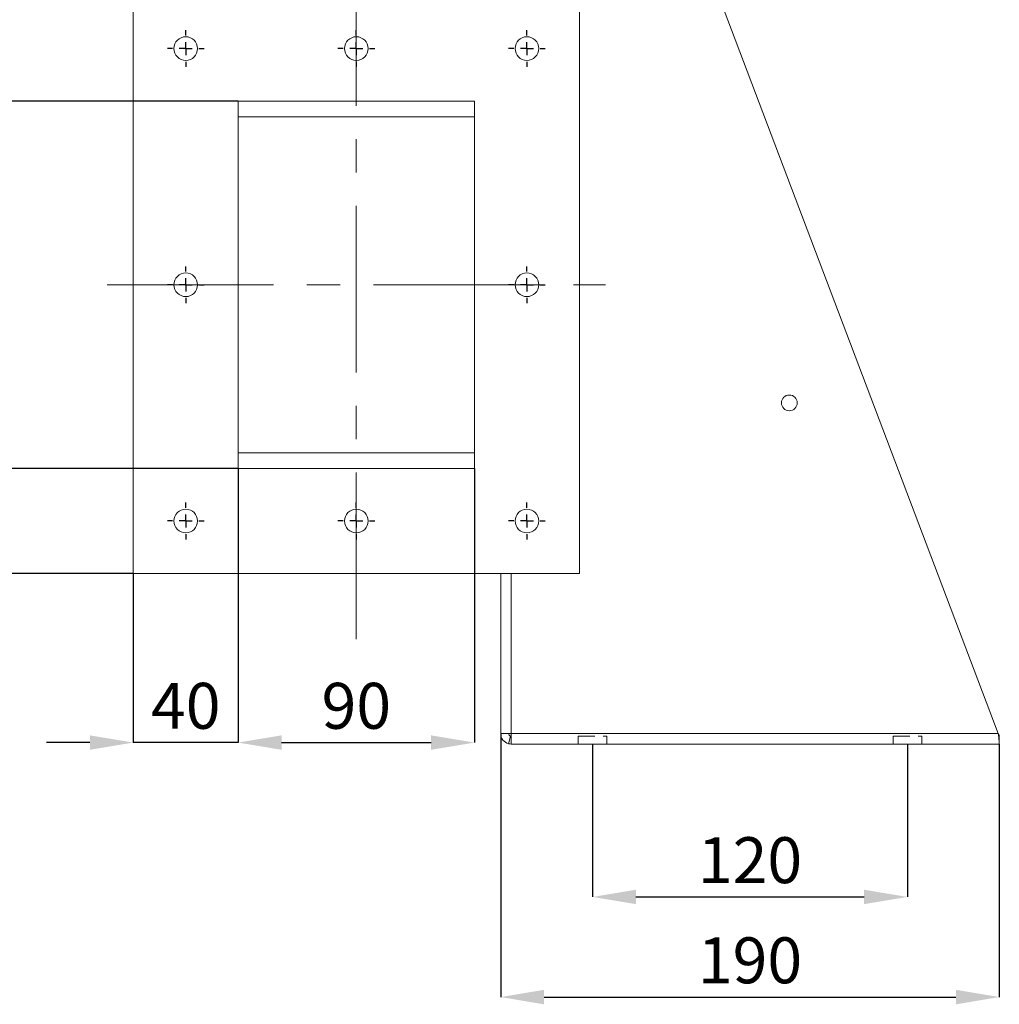
# Model space of a CAD drawing. Units: millimetres. Extents: x 0 to 2100, y 0 to 1485.
# Drawn here: x 375 to 748, y 532 to 907 of the extents above; entities that cross this region are included whole.
import ezdxf

# ---------------------------------------------------------------- set-up
doc = ezdxf.new("R2010")
doc.units = ezdxf.units.MM
doc.header["$LTSCALE"] = 5
doc.header["$PDSIZE"] = -1
doc.linetypes.add('CENTERX2', pattern=[20.32, 12.7, -2.54, 2.54, -2.54])
doc.linetypes.add('HIDDEN', pattern=[1.905, 1.27, -0.635])
doc.layers.add('QUOTE', color=5, linetype='Continuous')
doc.styles.add('SLDTEXTSTYLE1', font='GOTHIC.TTF', dxfattribs={"width": 0.913})
doc.dimstyles.new('SLDDIMSTYLE0', dxfattribs={"dimtxt": 17.5, "dimasz": 16.51, "dimexe": 0, "dimexo": 0.0625, "dimgap": 4.375, "dimtad": 1, "dimrnd": 1e-09, "dimzin": 12, "dimdsep": 46, "dimtxsty": 'SLDTEXTSTYLE1', "dimsah": 1, "dimcen": 0.09, "dimadec": 0, "dimazin": 3, "dimtfac": 1, "dimtofl": 0, "dimtmove": 0, "dimatfit": 3, "dimfxl": 0, "dimfrac": 2, "dimtolj": 1, "dimtzin": 12, "dimarcsym": 0})
doc.dimstyles.new('SLDDIMSTYLE1', dxfattribs={"dimtxt": 17.5, "dimasz": 16.51, "dimexe": 0, "dimexo": 0.0625, "dimgap": 4.375, "dimtad": 1, "dimrnd": 1e-09, "dimzin": 12, "dimdsep": 46, "dimtxsty": 'SLDTEXTSTYLE1', "dimsah": 1, "dimcen": 0.09, "dimadec": 0, "dimazin": 3, "dimtfac": 1, "dimtmove": 0, "dimatfit": 0, "dimfxl": 0, "dimfrac": 2, "dimtolj": 1, "dimtzin": 12, "dimarcsym": 0})

# ---------------------------------------------------------------- blocks, each defined once
blk = doc.blocks.new('_D_7')
at = {"layer": 'Defpoints', "color": 0, "transparency": 16777216}
for p in [(593.37, 631.11), (713.37, 631.11), (713.37, 572.86)]:
    blk.add_point(p, dxfattribs=at)
at = {"layer": 'QUOTE', "color": 0, "lineweight": -2, "transparency": 16777216}
for p, q in [((593.37, 631.05), (593.37, 572.86)), ((713.37, 631.05), (713.37, 572.86)), ((609.88, 572.86), (696.86, 572.86))]:
    blk.add_line(p, q, dxfattribs=at)
at = {"layer": 'QUOTE', "color": 0, "transparency": 16777216}
for points in [[(609.88, 575.61), (609.88, 570.11), (593.37, 572.86)], [(696.86, 575.61), (696.86, 570.11), (713.37, 572.86)]]:
    blk.add_solid(points, dxfattribs=at)
at = {"layer": 'QUOTE', "color": 0, "transparency": 16777216, "insert": (653.37, 595.62), "char_height": 17.5, "attachment_point": 2, "style": 'SLDTEXTSTYLE1'}
blk.add_mtext('\\A1;120', dxfattribs=at)
blk = doc.blocks.new('_D_8')
at = {"layer": 'Defpoints', "color": 0, "transparency": 16777216}
for p in [(558.37, 635.11), (748.37, 631.11), (748.37, 534.71)]:
    blk.add_point(p, dxfattribs=at)
at = {"layer": 'QUOTE', "color": 0, "lineweight": -2, "transparency": 16777216}
for p, q in [((558.37, 635.05), (558.37, 534.71)), ((748.37, 631.05), (748.37, 534.71)), ((574.88, 534.71), (731.86, 534.71))]:
    blk.add_line(p, q, dxfattribs=at)
at = {"layer": 'QUOTE', "color": 0, "transparency": 16777216}
for points in [[(574.88, 537.46), (574.88, 531.95), (558.37, 534.71)], [(731.86, 537.46), (731.86, 531.95), (748.37, 534.71)]]:
    blk.add_solid(points, dxfattribs=at)
at = {"layer": 'QUOTE', "color": 0, "transparency": 16777216, "insert": (653.37, 557.46), "char_height": 17.5, "attachment_point": 2, "style": 'SLDTEXTSTYLE1'}
blk.add_mtext('\\A1;190', dxfattribs=at)
blk = doc.blocks.new('_D_9')
at = {"layer": 'Defpoints', "color": 0, "transparency": 16777216}
for p in [(458.37, 736.11), (548.37, 736.11), (548.37, 631.68)]:
    blk.add_point(p, dxfattribs=at)
at = {"layer": 'QUOTE', "color": 0, "lineweight": -2, "transparency": 16777216}
for p, q in [((458.37, 736.05), (458.37, 631.68)), ((548.37, 736.05), (548.37, 631.68)), ((474.88, 631.68), (531.86, 631.68))]:
    blk.add_line(p, q, dxfattribs=at)
at = {"layer": 'QUOTE', "color": 0, "transparency": 16777216}
for points in [[(474.88, 634.43), (474.88, 628.93), (458.37, 631.68)], [(531.86, 634.43), (531.86, 628.93), (548.37, 631.68)]]:
    blk.add_solid(points, dxfattribs=at)
at = {"layer": 'QUOTE', "color": 0, "transparency": 16777216, "insert": (503.37, 654.44), "char_height": 17.5, "attachment_point": 2, "style": 'SLDTEXTSTYLE1'}
blk.add_mtext('\\A1;90', dxfattribs=at)
blk = doc.blocks.new('_D_10')
at = {"layer": 'Defpoints', "color": 0, "transparency": 16777216}
for p in [(458.37, 736.11), (418.37, 696.11), (418.37, 631.68)]:
    blk.add_point(p, dxfattribs=at)
at = {"layer": 'QUOTE', "color": 0, "lineweight": -2, "transparency": 16777216}
for p, q in [((458.37, 736.05), (458.37, 631.68)), ((418.37, 696.05), (418.37, 631.68)), ((401.86, 631.68), (385.35, 631.68)), ((458.37, 631.68), (418.37, 631.68)), ((474.88, 631.68), (491.39, 631.68))]:
    blk.add_line(p, q, dxfattribs=at)
at = {"layer": 'QUOTE', "color": 0, "transparency": 16777216}
for points in [[(401.86, 634.43), (401.86, 628.93), (418.37, 631.68)], [(474.88, 634.43), (474.88, 628.93), (458.37, 631.68)]]:
    blk.add_solid(points, dxfattribs=at)
at = {"layer": 'QUOTE', "color": 0, "transparency": 16777216, "insert": (438.37, 654.44), "char_height": 17.5, "attachment_point": 2, "style": 'SLDTEXTSTYLE1'}
blk.add_mtext('\\A1;40', dxfattribs=at)
blk = doc.blocks.new('_D_11')
at = {"layer": 'Defpoints', "color": 0, "transparency": 16777216}
for p in [(348.37, 736.11), (458.37, 736.11), (418.37, 696.11)]:
    blk.add_point(p, dxfattribs=at)
at = {"layer": 'QUOTE', "color": 0, "lineweight": -2, "transparency": 16777216}
for p, q in [((348.37, 752.62), (348.37, 769.13)), ((458.31, 736.11), (348.37, 736.11)), ((348.37, 696.11), (348.37, 736.11)), ((418.31, 696.11), (348.37, 696.11)), ((348.37, 679.6), (348.37, 663.09))]:
    blk.add_line(p, q, dxfattribs=at)
at = {"layer": 'QUOTE', "color": 0, "transparency": 16777216}
for points in [[(345.62, 752.62), (351.12, 752.62), (348.37, 736.11)], [(345.62, 679.6), (351.12, 679.6), (348.37, 696.11)]]:
    blk.add_solid(points, dxfattribs=at)
at = {"layer": 'QUOTE', "color": 0, "transparency": 16777216, "insert": (325.61, 716.11), "char_height": 17.5, "attachment_point": 2, "rotation": 90, "style": 'SLDTEXTSTYLE1'}
blk.add_mtext('\\A1;40', dxfattribs=at)
blk = doc.blocks.new('_D_12')
at = {"layer": 'Defpoints', "color": 0, "transparency": 16777216}
for p in [(348.37, 876.11), (458.37, 876.11), (458.37, 736.11)]:
    blk.add_point(p, dxfattribs=at)
at = {"layer": 'QUOTE', "color": 0, "lineweight": -2, "transparency": 16777216}
for p, q in [((458.31, 876.11), (348.37, 876.11)), ((348.37, 752.62), (348.37, 859.6)), ((458.31, 736.11), (348.37, 736.11))]:
    blk.add_line(p, q, dxfattribs=at)
at = {"layer": 'QUOTE', "color": 0, "transparency": 16777216}
for points in [[(345.62, 859.6), (351.12, 859.6), (348.37, 876.11)], [(345.62, 752.62), (351.12, 752.62), (348.37, 736.11)]]:
    blk.add_solid(points, dxfattribs=at)
at = {"layer": 'QUOTE', "color": 0, "transparency": 16777216, "insert": (325.61, 806.11), "char_height": 17.5, "attachment_point": 2, "rotation": 90, "style": 'SLDTEXTSTYLE1'}
blk.add_mtext('\\A1;140', dxfattribs=at)
blk = doc.blocks.new('SW_CENTERMARKSYMBOL_1')
at = {"layer": 'QUOTE', "color": 0}
for p, q in [((0, 5), (0, 7)), ((-5, 0), (-7, 0)), ((0, 0), (-2.5, 0)), ((0, 0), (0, 2.5)), ((0, 0), (0, -2.5)), ((0, 0), (2.5, 0)), ((5, 0), (7, 0)), ((0, -5), (0, -7))]:
    blk.add_line(p, q, dxfattribs=at)
blk = doc.blocks.new('SW_CENTERMARKSYMBOL_2')
at = {"layer": 'QUOTE', "color": 0}
for p, q in [((0, 5), (0, 7)), ((-5, 0), (-7, 0)), ((0, 0), (-2.5, 0)), ((0, 0), (0, 2.5)), ((0, 0), (0, -2.5)), ((0, 0), (2.5, 0)), ((5, 0), (7, 0)), ((0, -5), (0, -7))]:
    blk.add_line(p, q, dxfattribs=at)
blk = doc.blocks.new('SW_CENTERMARKSYMBOL_3')
at = {"layer": 'QUOTE', "color": 0}
for p, q in [((0, 5), (0, 7)), ((-5, 0), (-7, 0)), ((0, 0), (-2.5, 0)), ((0, 0), (0, 2.5)), ((0, 0), (0, -2.5)), ((0, 0), (2.5, 0)), ((5, 0), (7, 0)), ((0, -5), (0, -7))]:
    blk.add_line(p, q, dxfattribs=at)
blk = doc.blocks.new('SW_CENTERMARKSYMBOL_4')
at = {"layer": 'QUOTE', "color": 0}
for p, q in [((0, 5), (0, 7)), ((-5, 0), (-7, 0)), ((0, 0), (-2.5, 0)), ((0, 0), (0, 2.5)), ((0, 0), (0, -2.5)), ((0, 0), (2.5, 0)), ((5, 0), (7, 0)), ((0, -5), (0, -7))]:
    blk.add_line(p, q, dxfattribs=at)
blk = doc.blocks.new('SW_CENTERMARKSYMBOL_5')
at = {"layer": 'QUOTE', "color": 0}
for p, q in [((0, 5), (0, 7)), ((-5, 0), (-7, 0)), ((0, 0), (-2.5, 0)), ((0, 0), (0, 2.5)), ((0, 0), (0, -2.5)), ((0, 0), (2.5, 0)), ((5, 0), (7, 0)), ((0, -5), (0, -7))]:
    blk.add_line(p, q, dxfattribs=at)
blk = doc.blocks.new('SW_CENTERMARKSYMBOL_6')
at = {"layer": 'QUOTE', "color": 0}
for p, q in [((0, 5), (0, 7)), ((-5, 0), (-7, 0)), ((0, 0), (-2.5, 0)), ((0, 0), (0, 2.5)), ((0, 0), (0, -2.5)), ((0, 0), (2.5, 0)), ((5, 0), (7, 0)), ((0, -5), (0, -7))]:
    blk.add_line(p, q, dxfattribs=at)
blk = doc.blocks.new('SW_CENTERMARKSYMBOL_7')
at = {"layer": 'QUOTE', "color": 0}
for p, q in [((0, 5), (0, 7)), ((-5, 0), (-7, 0)), ((0, 0), (-2.5, 0)), ((0, 0), (0, 2.5)), ((0, 0), (0, -2.5)), ((0, 0), (2.5, 0)), ((5, 0), (7, 0)), ((0, -5), (0, -7))]:
    blk.add_line(p, q, dxfattribs=at)
blk = doc.blocks.new('SW_CENTERMARKSYMBOL_8')
at = {"layer": 'QUOTE', "color": 0}
for p, q in [((0, 5), (0, 7)), ((-5, 0), (-7, 0)), ((0, 0), (-2.5, 0)), ((0, 0), (0, 2.5)), ((0, 0), (0, -2.5)), ((0, 0), (2.5, 0)), ((5, 0), (7, 0)), ((0, -5), (0, -7))]:
    blk.add_line(p, q, dxfattribs=at)

msp = doc.modelspace()

# ---------------------------------------------------------------- linework, layer by layer
at = {"color": 7, "linetype": 'Continuous', "lineweight": 15}
for p, q in [((593.102, 1043.578), (747.991, 635.108)), ((418.368, 916.108), (418.368, 696.108)), ((588.368, 696.108), (588.368, 916.108)), ((548.368, 876.108), (458.368, 876.108)), ((458.368, 876.108), (458.368, 736.108)), ((548.368, 736.108), (548.368, 876.108)), ((458.368, 870.108), (548.368, 870.108)), ((458.368, 742.108), (548.368, 742.108)), ((458.368, 736.108), (548.368, 736.108)), ((418.368, 696.108), (588.368, 696.108)), ((558.368, 635.108), (558.368, 696.108)), ((558.368, 635.108), (562.368, 635.108)), ((561.368, 631.235), (562.118, 634.14)), ((562.368, 635.108), (747.991, 635.108)), ((562.368, 631.108), (562.368, 635.108)), ((748.37, 634.108), (748.37, 631.108)), ((562.368, 631.108), (748.37, 631.108))]:
    msp.add_line(p, q, dxfattribs=at)
at = {"color": 8, "linetype": 'Continuous', "lineweight": 15}
msp.add_line((562.368, 635.108), (562.368, 696.108), dxfattribs=at)
at = {"color": 7, "linetype": 'HIDDEN', "lineweight": 0}
for p, q in [((587.868, 634.108), (598.868, 634.108)), ((587.868, 634.108), (598.868, 634.108)), ((587.868, 634.108), (587.868, 631.108)), ((598.868, 631.108), (598.868, 634.108)), ((707.868, 634.108), (718.868, 634.108)), ((707.868, 634.108), (718.868, 634.108)), ((707.868, 634.108), (707.868, 631.108)), ((718.868, 631.108), (718.868, 634.108)), ((587.868, 631.108), (598.868, 631.108)), ((587.868, 631.108), (598.868, 631.108)), ((707.868, 631.108), (718.868, 631.108)), ((707.868, 631.108), (718.868, 631.108))]:
    msp.add_line(p, q, dxfattribs=at)
at = {"color": 7, "linetype": 'Continuous', "lineweight": 15, "flags": 128}
for points in [[(747.991, 635.108), (748.065, 634.328), (748.136, 633.577), (748.202, 632.886), (748.259, 632.28), (748.306, 631.782), (748.342, 631.413), (748.363, 631.185), (748.37, 631.108)], [(747.991, 635.108), (748.065, 634.913), (748.136, 634.725), (748.202, 634.553), (748.259, 634.401), (748.306, 634.277), (748.342, 634.184), (748.363, 634.127), (748.37, 634.108)]]:
    msp.add_lwpolyline(points, dxfattribs=at)
at = {"color": 7, "linetype": 'Continuous', "lineweight": 15}
for centre, radius in [((438.368, 896.108), 4.5), ((503.368, 896.108), 4.5), ((568.368, 896.108), 4.5), ((438.368, 806.108), 4.5), ((568.368, 806.108), 4.5), ((668.368, 761.108), 3), ((438.368, 716.108), 4.5), ((503.368, 716.108), 4.5), ((568.368, 716.108), 4.5)]:
    msp.add_circle(centre, radius, dxfattribs=at)
for radius, start, end in [(4, 180, 255.52249), (1, 180, 255.52249), (1, 255.52249, 270), (4, 255.52249, 270)]:
    msp.add_arc((562.368, 635.108), radius, start, end, dxfattribs=at)
at = {"layer": 'QUOTE', "linetype": 'CENTERX2', "lineweight": 0}
for p, q in [((503.368, 671.108), (503.368, 1214.178)), ((408.368, 806.108), (598.368, 806.108))]:
    msp.add_line(p, q, dxfattribs=at)

# ---------------------------------------------------------------- block references
at = {"layer": 'QUOTE'}
for name, p in [('SW_CENTERMARKSYMBOL_3', (438.368, 896.108)), ('SW_CENTERMARKSYMBOL_2', (503.368, 896.108)), ('SW_CENTERMARKSYMBOL_1', (568.368, 896.108)), ('SW_CENTERMARKSYMBOL_4', (438.368, 806.108)), ('SW_CENTERMARKSYMBOL_8', (568.368, 806.108)), ('SW_CENTERMARKSYMBOL_5', (438.368, 716.108)), ('SW_CENTERMARKSYMBOL_6', (503.368, 716.108)), ('SW_CENTERMARKSYMBOL_7', (568.368, 716.108))]:
    msp.add_blockref(name, p, dxfattribs=at)

# ---------------------------------------------------------------- dimensions: what is measured, and where the dimension line sits
for base, p1, p2, angle, dimstyle, picture, middle in [((348.368, 876.108), (458.368, 736.108), (458.368, 876.108), 90, 'SLDDIMSTYLE0', '_D_12', (348.368, 806.108)), ((348.368, 736.108), (418.368, 696.108), (458.368, 736.108), 90, 'SLDDIMSTYLE1', '_D_11', (348.368, 716.108)), ((748.37, 534.706), (558.368, 635.108), (748.37, 631.108), 0, 'SLDDIMSTYLE0', '_D_8', (653.369, 534.706))]:
    dim = msp.add_linear_dim(base=base, p1=p1, p2=p2, angle=angle, dimstyle=dimstyle, dxfattribs=at)
    dim.commit()
    dim.dimension.update_dxf_attribs({"geometry": picture, "text_midpoint": middle, "dimtype": 160})
for base, p1, p2, dimstyle, picture, middle in [((418.368, 631.683), (458.368, 736.108), (418.368, 696.108), 'SLDDIMSTYLE1', '_D_10', (438.368, 631.683)), ((548.368, 631.683), (458.368, 736.108), (548.368, 736.108), 'SLDDIMSTYLE0', '_D_9', (503.368, 631.683)), ((713.368, 572.862), (593.368, 631.108), (713.368, 631.108), 'SLDDIMSTYLE0', '_D_7', (653.368, 572.862))]:
    dim = msp.add_linear_dim(base=base, p1=p1, p2=p2, dimstyle=dimstyle, dxfattribs=at)
    dim.commit()
    dim.dimension.update_dxf_attribs({"geometry": picture, "text_midpoint": middle, "dimtype": 160})

doc.saveas('drawing.dxf')
